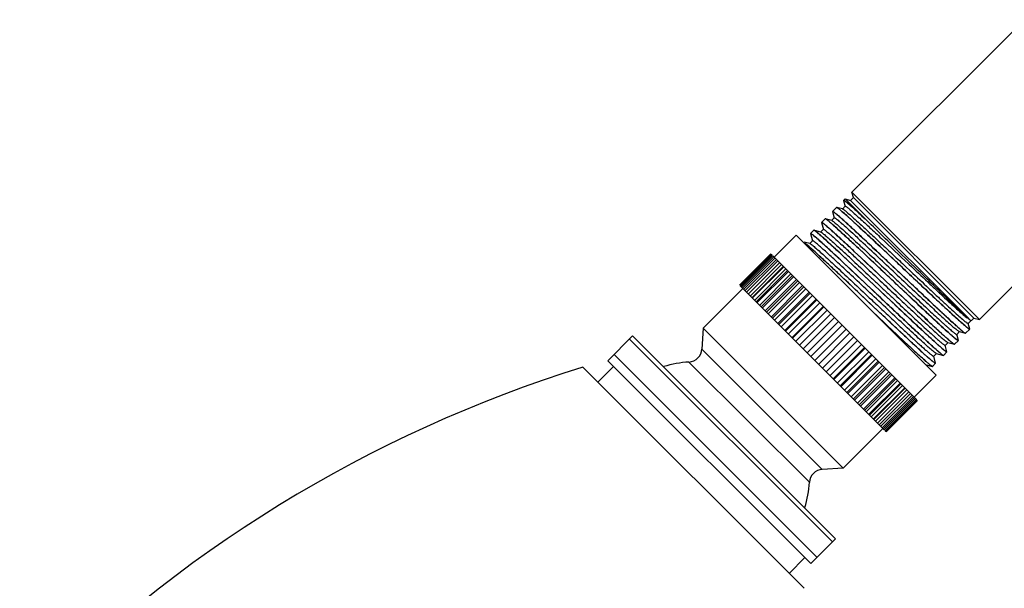
# Model space of a CAD drawing. Units: inches. Extents: x 11.4 to 21.8, y 0.4 to 22.8.
# Drawn here: x 11.4 to 15.8, y 18.8 to 21.3 of the extents above; entities that cross this region are included whole.
import ezdxf

# ---------------------------------------------------------------- set-up
doc = ezdxf.new("R2010")
doc.units = ezdxf.units.IN
doc.header["$LTSCALE"] = 1.821063
doc.header["$MEASUREMENT"] = 0
doc.layers.get('0').update_dxf_attribs({"linetype": 'CONTINUOUS'})

msp = doc.modelspace()

# ---------------------------------------------------------------- linework, layer by layer
at = {"color": 7, "linetype": 'CONTINUOUS'}
for p, q in [((15.9333, 21.3353), (15.156, 20.558)), ((16.5078, 20.7608), (15.7305, 19.9835)), ((15.1626, 20.5331), (15.156, 20.558)), ((15.156, 20.558), (15.7305, 19.9835)), ((15.1251, 20.5272), (15.1187, 20.5207)), ((15.1187, 20.52), (15.1258, 20.4934)), ((15.1255, 20.5268), (15.1251, 20.5272)), ((15.1251, 20.5272), (15.15, 20.5205)), ((15.2155, 20.4368), (15.1255, 20.5268)), ((15.15, 20.5205), (15.1626, 20.5331)), ((15.6822, 19.9883), (15.15, 20.5205)), ((15.7056, 19.9901), (15.1626, 20.5331)), ((15.0867, 20.4887), (15.0689, 20.4709)), ((15.0689, 20.4702), (15.0765, 20.4416)), ((15.0874, 20.4887), (15.0867, 20.4887)), ((15.1139, 20.4817), (15.0874, 20.4887)), ((15.1258, 20.4943), (15.1132, 20.4816)), ((15.0354, 20.4375), (15.0192, 20.4213)), ((15.0192, 20.4205), (15.0275, 20.3896)), ((15.0362, 20.4375), (15.0354, 20.4375)), ((15.0648, 20.4298), (15.0361, 20.4375)), ((15.0766, 20.4424), (15.064, 20.4297)), ((15.1403, 20.4447), (15.1375, 20.4472)), ((15.184, 20.4046), (15.1403, 20.4447)), ((15.1903, 20.4163), (15.1932, 20.4137)), ((14.9841, 20.3861), (14.9694, 20.3715)), ((14.9694, 20.3708), (14.9782, 20.338)), ((14.9848, 20.3861), (14.9841, 20.3861)), ((15.0157, 20.3778), (14.9847, 20.3861)), ((15.0275, 20.3904), (15.0149, 20.3778)), ((15.0405, 20.4057), (15.0334, 20.4117)), ((15.1757, 20.3778), (15.1669, 20.3859)), ((15.1842, 20.4045), (15.1922, 20.3971)), ((14.9047, 20.363), (14.8057, 20.264)), ((15.5354, 19.7323), (14.9048, 20.3629)), ((14.9664, 20.3261), (14.9414, 20.3328)), ((14.9471, 20.3254), (14.9542, 20.3194)), ((14.9782, 20.3387), (14.9656, 20.3261)), ((14.9834, 20.3621), (14.9901, 20.3565)), ((15.0198, 20.3301), (15.0247, 20.3257)), ((14.6489, 20.138), (14.7903, 20.2794)), ((14.7903, 20.2794), (14.7902, 20.2795)), ((15.1985, 20.2603), (15.1681, 20.2888)), ((15.1682, 20.2888), (15.1959, 20.2627)), ((15.2154, 20.2762), (15.1851, 20.3047)), ((15.1852, 20.3046), (15.2124, 20.2791)), ((15.4162, 20.2421), (15.3631, 20.2937)), ((14.6516, 20.1353), (14.793, 20.2767)), ((14.7957, 20.274), (14.6543, 20.1326)), ((14.6579, 20.129), (14.7993, 20.2704)), ((14.8038, 20.2659), (14.6624, 20.1245)), ((14.6677, 20.1191), (14.8092, 20.2605)), ((14.8154, 20.2543), (14.6739, 20.1129)), ((14.681, 20.1059), (14.8224, 20.2473)), ((14.8303, 20.2394), (14.6889, 20.098)), ((14.7968, 20.2729), (14.7923, 20.2774)), ((15.4492, 19.6205), (14.7993, 20.2704)), ((15.0993, 20.2331), (15.0928, 20.2392)), ((15.104, 20.2524), (15.1214, 20.2361)), ((15.1213, 20.2362), (15.104, 20.2524)), ((15.1183, 20.2678), (15.1357, 20.2515)), ((15.1478, 20.2112), (15.1213, 20.2362)), ((15.1214, 20.2361), (15.1442, 20.2147)), ((15.1618, 20.227), (15.1357, 20.2515)), ((15.1357, 20.2515), (15.1604, 20.2283)), ((15.1959, 20.2627), (15.4428, 20.0294)), ((15.4103, 20.2351), (15.4139, 20.2316)), ((15.445, 20.214), (15.4162, 20.2421)), ((14.6975, 20.0893), (14.8389, 20.2308)), ((14.7053, 20.0816), (14.8467, 20.223)), ((14.8484, 20.2213), (14.707, 20.0799)), ((14.7171, 20.0697), (14.8586, 20.2111)), ((14.7243, 20.0625), (14.8658, 20.2039)), ((14.8695, 20.2002), (14.728, 20.0588)), ((15.0806, 20.226), (15.0881, 20.2191)), ((15.0851, 20.1997), (15.1099, 20.1764)), ((15.0881, 20.2191), (15.0979, 20.2099)), ((15.11, 20.2231), (15.0993, 20.2331)), ((15.1442, 20.2147), (15.1465, 20.2125)), ((15.1465, 20.2125), (15.1531, 20.2063)), ((15.4033, 19.9993), (15.1618, 20.227)), ((15.3702, 20.1946), (15.4791, 20.0917)), ((15.398, 20.222), (15.4201, 20.2012)), ((14.7396, 20.0472), (14.8811, 20.1886)), ((14.7462, 20.0406), (14.8876, 20.1821)), ((14.8933, 20.1764), (14.7519, 20.035)), ((14.7648, 20.0221), (14.9062, 20.1635)), ((14.7707, 20.0162), (14.9121, 20.1576)), ((14.9196, 20.1501), (14.7782, 20.0086)), ((15.1094, 20.1769), (15.106, 20.1802)), ((15.1899, 20.101), (15.1094, 20.1769)), ((14.6643, 20.1225), (14.4861, 19.9444)), ((15.3015, 19.4854), (14.6516, 20.1353)), ((14.7922, 19.9946), (14.9337, 20.136)), ((14.7974, 19.9895), (14.9388, 20.1309)), ((14.9482, 20.1215), (14.8068, 19.9801)), ((14.8218, 19.9651), (14.9632, 20.1065)), ((14.8261, 19.9607), (14.9675, 20.1022)), ((14.9786, 20.0911), (14.8372, 19.9496)), ((14.853, 19.9338), (14.9945, 20.0752)), ((14.9979, 20.0718), (14.8565, 19.9303)), ((15.0106, 20.0591), (14.8692, 19.9176)), ((15.2746, 20.0211), (15.1899, 20.101)), ((15.1908, 20.1003), (15.2314, 20.0619)), ((15.2314, 20.0619), (15.2747, 20.021)), ((15.4791, 20.0917), (15.4907, 20.0808)), ((14.8857, 19.9012), (15.0271, 20.0426)), ((15.0297, 20.04), (14.8883, 19.8986)), ((15.0438, 20.0259), (14.9024, 19.8844)), ((14.9194, 19.8675), (15.0608, 20.0089)), ((15.0779, 19.9918), (14.9365, 19.8504)), ((14.9537, 19.8331), (15.0951, 19.9746)), ((15.4061, 19.9966), (15.4033, 19.9993)), ((15.6367, 19.9806), (15.6354, 19.9818)), ((15.6662, 19.9546), (15.6447, 19.9734)), ((15.68, 19.9652), (15.7056, 19.9901)), ((15.7056, 19.9901), (15.7305, 19.9835)), ((14.4861, 19.9444), (14.48, 19.85)), ((14.4861, 19.9444), (15.1169, 19.3136)), ((15.1124, 19.9573), (14.971, 19.8158)), ((14.9883, 19.7985), (15.1298, 19.9399)), ((15.6282, 19.9161), (15.6408, 19.9287)), ((15.6372, 19.9302), (15.6399, 19.9287)), ((15.6399, 19.9287), (15.6676, 19.9213)), ((15.6574, 19.9283), (15.6546, 19.9306)), ((15.6868, 19.9398), (15.6683, 19.9213)), ((15.6869, 19.9405), (15.6801, 19.966)), ((14.0558, 19.7976), (14.1676, 19.9094)), ((15.0677, 18.9809), (14.1534, 19.8952)), ((15.0819, 18.9951), (14.1676, 19.9094)), ((15.1471, 19.9226), (15.0056, 19.7812)), ((15.0229, 19.764), (15.1643, 19.9054)), ((15.1814, 19.8883), (15.04, 19.7469)), ((15.5864, 19.8803), (15.5882, 19.8794)), ((15.6135, 19.9046), (15.6215, 19.8979)), ((15.6356, 19.8885), (15.6186, 19.8715)), ((15.6356, 19.8893), (15.6282, 19.9169)), ((15.6676, 19.9213), (15.6683, 19.9213)), ((15.0569, 19.7299), (15.1984, 19.8713)), ((15.2125, 19.8572), (15.0711, 19.7158)), ((15.2151, 19.8546), (15.0737, 19.7132)), ((15.0901, 19.6967), (15.2316, 19.8381)), ((15.5609, 19.8544), (15.5345, 19.8777)), ((15.561, 19.8544), (15.5707, 19.8463)), ((15.5843, 19.8373), (15.5688, 19.8218)), ((15.5764, 19.8668), (15.589, 19.8795)), ((15.5844, 19.838), (15.5764, 19.8676)), ((15.5882, 19.8794), (15.6179, 19.8715)), ((15.6179, 19.8715), (15.6186, 19.8715)), ((14.0558, 19.7976), (14.9701, 18.8833)), ((14.9984, 18.9116), (14.0841, 19.8259)), ((15.2443, 19.8254), (15.1028, 19.684)), ((15.2477, 19.822), (15.1063, 19.6805)), ((15.1221, 19.6647), (15.2636, 19.8061)), ((15.2747, 19.795), (15.1332, 19.6536)), ((15.5245, 19.8177), (15.5371, 19.8303)), ((15.533, 19.7867), (15.5245, 19.8185)), ((15.5363, 19.8303), (15.5681, 19.8218)), ((15.5582, 19.8285), (15.5551, 19.8311)), ((15.5681, 19.8218), (15.5688, 19.8218)), ((14.9408, 18.7713), (13.9438, 19.7683)), ((14.082, 19.7715), (14.0113, 19.7008)), ((15.279, 19.7907), (15.1376, 19.6493)), ((15.1526, 19.6343), (15.294, 19.7757)), ((15.3034, 19.7663), (15.162, 19.6249)), ((15.3085, 19.7612), (15.1671, 19.6197)), ((15.1811, 19.6057), (15.3226, 19.7471)), ((15.4905, 19.7795), (15.5184, 19.772)), ((15.5184, 19.772), (15.5191, 19.7721)), ((15.533, 19.786), (15.5191, 19.7721)), ((15.3301, 19.7396), (15.1887, 19.5982)), ((15.336, 19.7337), (15.1946, 19.5923)), ((15.2075, 19.5794), (15.3489, 19.7208)), ((15.3546, 19.7151), (15.2131, 19.5737)), ((15.3611, 19.7086), (15.2197, 19.5671)), ((15.5355, 19.7322), (15.4365, 19.6332)), ((15.2313, 19.5555), (15.3727, 19.697)), ((15.3764, 19.6933), (15.235, 19.5518)), ((15.3836, 19.6861), (15.2422, 19.5446)), ((15.2524, 19.5345), (15.3938, 19.6759)), ((15.3955, 19.6742), (15.2541, 19.5328)), ((15.4033, 19.6664), (15.2618, 19.525)), ((15.2705, 19.5164), (15.4119, 19.6578)), ((15.4198, 19.6499), (15.2784, 19.5085)), ((15.2854, 19.5014), (15.4268, 19.6429)), ((15.433, 19.6367), (15.2916, 19.4952)), ((15.297, 19.4899), (15.4384, 19.6313)), ((15.4429, 19.6268), (15.3015, 19.4854)), ((15.3051, 19.4818), (15.4465, 19.6232)), ((15.4492, 19.6205), (15.3078, 19.4791)), ((15.4519, 19.6178), (15.3105, 19.4764)), ((15.295, 19.4918), (15.1169, 19.3136)), ((15.3085, 19.4784), (15.304, 19.4829)), ((15.3105, 19.4764), (15.3106, 19.4763)), ((15.1169, 19.3136), (15.0225, 19.3075)), ((15.0819, 18.9951), (14.9701, 18.8833)), ((14.944, 18.9095), (14.8733, 18.8388))]:
    msp.add_line(p, q, dxfattribs=at)
at = {"color": 9, "linetype": 'CONTINUOUS'}
for p, q in [((14.48, 19.85), (15.0225, 19.3075)), ((14.4217, 19.7917), (14.9642, 19.2492))]:
    msp.add_line(p, q, dxfattribs=at)
at = {"color": 7, "linetype": 'CONTINUOUS'}
for centre, radius, start, end in [((14.9677, 20.3112), 0.2594, 51.1283, 51.3877), ((14.9161, 20.2474), 0.3413, 50.1944, 51.1116), ((14.8371, 20.152), 0.4652, 50.1181, 50.2452), ((14.808, 20.1171), 0.5107, 49.9317, 50.1171), ((14.6832, 19.9692), 0.7041, 48.9495, 49.9077), ((14.7657, 20.0766), 0.4987, 49.5895, 50.5096), ((14.8055, 20.1236), 0.4371, 49.9204, 50.5975), ((14.7147, 20.0152), 0.5785, 49.7263, 49.9502), ((14.9036, 20.2386), 0.3111, 50.6452, 51.6013), ((14.8538, 20.1772), 0.3902, 50.0627, 50.7912), ((14.7726, 20.0797), 0.517, 49.9357, 50.0962), ((14.2667, 19.4896), 1.3393, 48.0129, 48.9849), ((14.7822, 20.1014), 0.4221, 49.8428, 50.6993), ((14.6795, 19.9789), 0.5819, 49.7556, 49.8905), ((-19.6476, -15.6776), 50.1965, 45.77532, 46.01003), ((14.8081, 20.1443), 0.3001, 50.7351, 51.2799), ((14.7257, 20.0437), 0.4302, 49.6899, 50.7603), ((14.5905, 19.883), 0.6402, 49.6057, 49.7634), ((14.7586, 20.078), 0.4323, 49.668, 50.5924), ((14.6363, 19.933), 0.622, 49.5183, 49.7245), ((14.7279, 20.0572), 0.3462, 50.8274, 50.9734), ((14.664, 19.9746), 0.5021, 49.5724, 50.4906), ((14.5297, 19.8167), 0.7094, 49.336, 49.5881), ((14.5467, 19.8386), 0.6817, 49.264, 49.4356), ((11.5985, 16.5459), 5.1016, 47.0648, 47.8098), ((6.5957, 11.1556), 12.5261, 46.81374, 47.08495), ((5.45, 9.9309), 14.2031, 46.82527, 47.05524), ((6.3542, 10.8863), 12.9109, 46.84408, 47.09708), ((8.7088, 13.3563), 9.5127, 47.01084, 47.13079), ((-11.392, -8.1571), 38.9731, 46.6517, 46.96135), ((14.4909, 19.7748), 0.715, 49.4373, 49.6113), ((14.302, 19.5547), 1.0051, 48.5745, 49.415), ((13.8877, 19.0798), 1.6353, 48.2036, 48.7025), ((13.7093, 18.8809), 1.9024, 47.9472, 48.6166), ((13.6193, 18.7794), 2.0381, 47.9942, 48.2065), ((9.1628, 13.9219), 8.6818, 46.81719, 47.09198), ((7.4203, 12.0247), 11.2786, 46.95845, 47.15756), ((5.4037, 9.8609), 14.2364, 46.87465, 47.12496), ((8.5932, 13.2293), 9.613, 47.03795, 47.39367), ((9.2055, 13.8907), 8.7295, 47.01995, 47.42326), ((4.4298, 8.8006), 15.6037, 46.93148, 47.16621), ((6.5217, 11.0625), 12.5228, 46.85683, 47.14656), ((6.4426, 10.9969), 12.6761, 46.89927, 47.06958), ((4.5345, 8.8612), 15.5756, 46.93737, 47.06285), ((4.6484, 8.9873), 15.4235, 46.93837, 47.05314), ((5.5167, 9.9637), 14.0118, 46.81387, 46.93071), ((-37.8709, -36.0268), 77.2897, 46.565481, 46.687768), ((-10.012, -6.5525), 36.7331, 46.51196, 46.75806), ((-12.4015, -9.1016), 40.1757, 46.62347, 46.78182), ((17.7297, 22.2993), 3.1495, 227.64, 227.8823), ((17.3979, 21.9345), 2.6305, 227.9697, 228.2034), ((16.0018, 20.3516), 0.5457, 229.5209, 230.4221), ((16.0372, 20.3931), 0.6003, 229.6225, 229.751), ((15.9659, 20.3086), 0.4897, 229.7367, 230.1891), ((15.9185, 20.2518), 0.4158, 230.1934, 230.3446), ((15.8876, 20.2145), 0.3673, 230.342, 230.6211), ((15.8825, 20.208), 0.3591, 230.4947, 230.6751), ((15.843, 20.1597), 0.2967, 230.6685, 231.2701), ((16.0156, 20.3665), 0.54, 229.6462, 230.3673), ((15.9792, 20.3228), 0.4833, 229.6292, 230.1564), ((15.9267, 20.2599), 0.4013, 230.1622, 230.3372), ((15.9021, 20.2303), 0.3628, 230.337, 230.5243), ((15.9069, 20.2356), 0.3699, 230.4088, 230.8273), ((15.8788, 20.2019), 0.3261, 230.5239, 230.7383), ((15.8568, 20.175), 0.2913, 230.7377, 231.0157), ((16.9958, 21.4923), 2.1289, 227.891, 228.2644), ((16.0309, 20.3938), 0.6669, 229.4536, 229.5702), ((15.9572, 20.3072), 0.5532, 229.559, 229.9515), ((15.8667, 20.1993), 0.4123, 229.9343, 230.4911), ((15.9913, 20.346), 0.5811, 229.5047, 229.9513), ((15.9311, 20.2745), 0.4875, 229.9558, 230.1084), ((15.8585, 20.1874), 0.3742, 230.0796, 230.7522), ((14.4176, 19.8541), 0.0625, 273.7193, 356.2807), ((15.9498, 20.3078), 0.6189, 229.3575, 229.8374), ((15.9708, 20.3314), 0.6289, 229.3257, 229.8211), ((15.8995, 20.247), 0.5184, 229.8272, 229.9747), ((15.81, 20.14), 0.3789, 229.9302, 230.7693), ((14.4548, 19.2823), 0.5105, 93.7193, 106.7537), ((16.7113, 21.1883), 1.8532, 227.8994, 228.4582), ((17.0572, 21.574), 2.3519, 227.9503, 228.1738), ((17.1492, 21.6783), 2.4909, 227.9935, 228.1926), ((16.8053, 21.2939), 1.9751, 228.1956, 228.447), ((16.7066, 21.182), 1.8259, 228.1675, 228.4384), ((16.3511, 20.781), 1.29, 228.4341, 229.2193), ((16.2206, 20.6318), 1.0919, 228.3668, 229.2909), ((15.9844, 20.3573), 0.7297, 229.2885, 229.7879), ((15.9396, 20.3055), 0.6612, 229.3011, 229.8026), ((15.7798, 20.1156), 0.4131, 229.7376, 230.8107), ((15.818, 20.1604), 0.4719, 229.7921, 230.6827), ((15.8182, 20.1515), 0.4147, 229.8006, 230.603), ((15.7565, 20.0754), 0.3167, 230.3665, 231.2244), ((15.7213, 14.0376), 6, 107.23278, 136.00003), ((15.9448, 20.3107), 0.6881, 229.2388, 229.6663), ((15.7908, 20.1287), 0.4496, 229.6171, 230.5096), ((15.0266, 19.2451), 0.0625, 93.7193, 176.2807), ((14.4548, 19.2823), 0.5105, 343.2463, 356.2807)]:
    msp.add_arc(centre, radius, start, end, dxfattribs=at)
for points, knots in [([(15.1187, 20.5207), (15.1188, 20.5208), (15.1192, 20.5209), (15.1203, 20.5205), (15.1224, 20.5192), (15.1256, 20.5169), (15.1281, 20.515), (15.1295, 20.5138)], [0, 0, 0, 0, 0.030607, 0.083226, 0.271943, 0.57727, 1, 1, 1, 1]), ([(15.1295, 20.5138), (15.1286, 20.5145), (15.1265, 20.5162), (15.124, 20.5181), (15.1219, 20.5195), (15.1207, 20.5202), (15.1198, 20.5206), (15.1193, 20.5208), (15.1191, 20.5208)], [0, 0, 0, 0, 0.274171, 0.626873, 0.761311, 0.86792, 0.947085, 1, 1, 1, 1]), ([(15.1644, 20.4836), (15.1581, 20.4892), (15.1472, 20.4989), (15.1361, 20.5084), (15.1314, 20.5123)], [0, 0, 0, 0, 0.578508, 1, 1, 1, 1]), ([(15.0704, 20.4706), (15.0701, 20.4708), (15.0697, 20.471), (15.069, 20.4711), (15.0689, 20.4709)], [0, 0, 0, 0, 0.648669, 1, 1, 1, 1]), ([(15.0689, 20.4709), (15.069, 20.471), (15.0697, 20.471), (15.0701, 20.4708), (15.0704, 20.4706)], [0, 0, 0, 0, 0.341841, 1, 1, 1, 1]), ([(15.0707, 20.4705), (15.0714, 20.4701), (15.0731, 20.4691), (15.0772, 20.4661), (15.0805, 20.4634), (15.083, 20.4614)], [0, 0, 0, 0, 0.154703, 0.372919, 1, 1, 1, 1]), ([(15.0867, 20.4887), (15.0868, 20.4888), (15.0873, 20.4888), (15.0887, 20.4883), (15.0913, 20.4866), (15.0954, 20.4836), (15.0986, 20.481), (15.1005, 20.4795)], [0, 0, 0, 0, 0.028734, 0.080581, 0.269369, 0.575777, 1, 1, 1, 1]), ([(15.0968, 20.4824), (15.0957, 20.4833), (15.0937, 20.4848), (15.0911, 20.4867), (15.0891, 20.488), (15.0879, 20.4886), (15.0874, 20.4887)], [0, 0, 0, 0, 0.367646, 0.656552, 0.866864, 1, 1, 1, 1]), ([(15.1375, 20.4472), (15.1306, 20.4535), (15.1185, 20.4642), (15.1062, 20.4748), (15.1009, 20.4791)], [0, 0, 0, 0, 0.577339, 1, 1, 1, 1]), ([(15.1054, 20.4754), (15.1101, 20.4715), (15.1206, 20.4624), (15.131, 20.4531), (15.1368, 20.4478)], [0, 0, 0, 0, 0.439856, 1, 1, 1, 1]), ([(15.1139, 20.4816), (15.1143, 20.4815), (15.1152, 20.4811), (15.1161, 20.4806), (15.1166, 20.4803)], [0, 0, 0, 0, 0.39903, 1, 1, 1, 1]), ([(15.1166, 20.4803), (15.118, 20.4793), (15.1213, 20.4769), (15.127, 20.4725), (15.1341, 20.4665), (15.1393, 20.462), (15.1422, 20.4596)], [0, 0, 0, 0, 0.153509, 0.372187, 0.65482, 1, 1, 1, 1]), ([(15.1258, 20.4942), (15.1259, 20.4943), (15.1263, 20.4944), (15.1267, 20.4942), (15.1269, 20.4942)], [0, 0, 0, 0, 0.366851, 1, 1, 1, 1]), ([(15.1269, 20.4942), (15.1274, 20.494), (15.1283, 20.4935), (15.1307, 20.492), (15.1347, 20.489), (15.1405, 20.4844), (15.1449, 20.4807), (15.1474, 20.4786)], [0, 0, 0, 0, 0.052123, 0.125234, 0.334525, 0.626778, 1, 1, 1, 1]), ([(15.1422, 20.4596), (15.1494, 20.4533), (15.1655, 20.439), (15.1815, 20.4244), (15.1903, 20.4163)], [0, 0, 0, 0, 0.443308, 1, 1, 1, 1]), ([(15.1474, 20.4786), (15.1538, 20.4732), (15.1684, 20.4604), (15.1828, 20.4473), (15.1909, 20.4399)], [0, 0, 0, 0, 0.434274, 1, 1, 1, 1]), ([(15.1627, 20.4852), (15.1708, 20.4779), (15.1884, 20.4618), (15.206, 20.4456), (15.2155, 20.4368)], [0, 0, 0, 0, 0.45638, 1, 1, 1, 1]), ([(15.0192, 20.4213), (15.0194, 20.4214), (15.0197, 20.4214), (15.0201, 20.4213), (15.0208, 20.421), (15.0219, 20.4204), (15.0242, 20.4189), (15.028, 20.4161), (15.0312, 20.4135), (15.033, 20.412)], [0, 0, 0, 0, 0.028675, 0.051263, 0.080549, 0.160373, 0.269354, 0.575718, 1, 1, 1, 1]), ([(15.0206, 20.4211), (15.0203, 20.4212), (15.0199, 20.4214), (15.0194, 20.4214), (15.0192, 20.4213)], [0, 0, 0, 0, 0.649621, 1, 1, 1, 1]), ([(15.033, 20.412), (15.0318, 20.4131), (15.0293, 20.415), (15.026, 20.4176), (15.0232, 20.4196), (15.0216, 20.4206), (15.0209, 20.4209)], [0, 0, 0, 0, 0.328707, 0.621325, 0.845026, 1, 1, 1, 1]), ([(15.0491, 20.4284), (15.0475, 20.4297), (15.0448, 20.4319), (15.0411, 20.4346), (15.0386, 20.4363), (15.0371, 20.4372), (15.0364, 20.4374), (15.0362, 20.4375)], [0, 0, 0, 0, 0.375712, 0.667478, 0.87516, 0.947735, 1, 1, 1, 1]), ([(15.1434, 20.3436), (15.1331, 20.3531), (15.114, 20.3707), (15.0878, 20.3946), (15.0668, 20.4134), (15.0544, 20.4241), (15.0491, 20.4284)], [0, 0, 0, 0, 0.332173, 0.613364, 0.83746, 1, 1, 1, 1]), ([(15.0555, 20.4231), (15.06, 20.4192), (15.0703, 20.4103), (15.0804, 20.4013), (15.086, 20.3962)], [0, 0, 0, 0, 0.443519, 1, 1, 1, 1]), ([(15.0647, 20.4298), (15.065, 20.4297), (15.0657, 20.4294), (15.0676, 20.4284), (15.0706, 20.4263), (15.0752, 20.4228), (15.0786, 20.42), (15.0805, 20.4184)], [0, 0, 0, 0, 0.049739, 0.12054, 0.326911, 0.620176, 1, 1, 1, 1]), ([(15.0766, 20.4424), (15.0767, 20.4425), (15.0772, 20.4426), (15.0784, 20.4421), (15.0808, 20.4406), (15.0846, 20.4379), (15.0875, 20.4356), (15.0892, 20.4343)], [0, 0, 0, 0, 0.029837, 0.081638, 0.269353, 0.575022, 1, 1, 1, 1]), ([(15.0805, 20.4184), (15.0863, 20.4136), (15.0997, 20.402), (15.1222, 20.3818), (15.1498, 20.3566), (15.1698, 20.3382), (15.1805, 20.3282)], [0, 0, 0, 0, 0.168355, 0.394809, 0.674204, 1, 1, 1, 1]), ([(15.0887, 20.4566), (15.0934, 20.4526), (15.1039, 20.4435), (15.1142, 20.4343), (15.1199, 20.4291)], [0, 0, 0, 0, 0.442406, 1, 1, 1, 1]), ([(15.1197, 20.4293), (15.114, 20.4344), (15.1039, 20.4435), (15.0936, 20.4524), (15.089, 20.4563)], [0, 0, 0, 0, 0.55637, 1, 1, 1, 1]), ([(15.0892, 20.4343), (15.092, 20.432), (15.0983, 20.4268), (15.1134, 20.4137), (15.1368, 20.3927), (15.1697, 20.3626), (15.1938, 20.3403), (15.2068, 20.3281)], [0, 0, 0, 0, 0.068678, 0.155267, 0.378719, 0.663019, 1, 1, 1, 1]), ([(15.1669, 20.3859), (15.1626, 20.3899), (15.1469, 20.4045), (15.1311, 20.4189), (15.1197, 20.4293)], [0, 0, 0, 0, 0.27694, 1, 1, 1, 1]), ([(15.1199, 20.4291), (15.1234, 20.4259), (15.1392, 20.4116), (15.1548, 20.3972), (15.1669, 20.386)], [0, 0, 0, 0, 0.22234, 1, 1, 1, 1]), ([(15.1368, 20.4478), (15.1404, 20.4447), (15.1562, 20.4303), (15.172, 20.4158), (15.1842, 20.4045)], [0, 0, 0, 0, 0.221722, 1, 1, 1, 1]), ([(15.1909, 20.4399), (15.206, 20.4263), (15.2388, 20.396), (15.3119, 20.3278), (15.3699, 20.2731), (15.4103, 20.2351)], [0, 0, 0, 0, 0.203219, 0.445872, 1, 1, 1, 1]), ([(15.1932, 20.4137), (15.2078, 20.4003), (15.239, 20.3713), (15.2884, 20.3252), (15.3421, 20.2748), (15.3791, 20.2399), (15.398, 20.222)], [0, 0, 0, 0, 0.211612, 0.455749, 0.722222, 1, 1, 1, 1]), ([(14.9694, 20.3715), (14.9696, 20.3716), (14.9701, 20.3716), (14.9715, 20.371), (14.9741, 20.3694), (14.9783, 20.3663), (14.9815, 20.3637), (14.9834, 20.3621)], [0, 0, 0, 0, 0.028523, 0.080314, 0.269152, 0.575673, 1, 1, 1, 1]), ([(14.9706, 20.3714), (14.9704, 20.3715), (14.97, 20.3716), (14.9695, 20.3716), (14.9694, 20.3715)], [0, 0, 0, 0, 0.639451, 1, 1, 1, 1]), ([(14.9835, 20.362), (14.982, 20.3632), (14.9794, 20.3653), (14.9759, 20.368), (14.9732, 20.3699), (14.9716, 20.3709), (14.9709, 20.3712)], [0, 0, 0, 0, 0.35495, 0.639991, 0.854915, 1, 1, 1, 1]), ([(14.9841, 20.3861), (14.9842, 20.3862), (14.9847, 20.3862), (14.9861, 20.3857), (14.9887, 20.384), (14.9928, 20.381), (14.996, 20.3784), (14.9978, 20.3769)], [0, 0, 0, 0, 0.028648, 0.080458, 0.269242, 0.575695, 1, 1, 1, 1]), ([(14.9959, 20.3785), (14.9946, 20.3795), (14.9922, 20.3814), (14.989, 20.3837), (14.9867, 20.3853), (14.9853, 20.386), (14.9848, 20.3861)], [0, 0, 0, 0, 0.373261, 0.664186, 0.872722, 1, 1, 1, 1]), ([(15.0902, 20.2939), (15.0802, 20.3032), (15.0616, 20.3203), (15.0361, 20.3435), (15.0155, 20.3619), (15.0034, 20.3724), (14.9981, 20.3767)], [0, 0, 0, 0, 0.330628, 0.611121, 0.835673, 1, 1, 1, 1]), ([(15.0054, 20.3706), (15.0074, 20.3689), (15.0171, 20.3605), (15.0267, 20.352), (15.0342, 20.3452)], [0, 0, 0, 0, 0.21046, 1, 1, 1, 1]), ([(15.0156, 20.3779), (15.0159, 20.3778), (15.0165, 20.3775), (15.0181, 20.3767), (15.0193, 20.3758), (15.0202, 20.3752)], [0, 0, 0, 0, 0.156619, 0.374523, 1, 1, 1, 1]), ([(15.0202, 20.3752), (15.0219, 20.374), (15.0258, 20.3711), (15.0355, 20.3632), (15.0513, 20.3495), (15.0743, 20.3289), (15.0913, 20.3133), (15.1008, 20.3046)], [0, 0, 0, 0, 0.057915, 0.13611, 0.351557, 0.64193, 1, 1, 1, 1]), ([(15.0275, 20.3904), (15.0277, 20.3906), (15.0281, 20.3906), (15.0286, 20.3904), (15.0295, 20.39), (15.0308, 20.3893), (15.0319, 20.3885), (15.0325, 20.3881)], [0, 0, 0, 0, 0.10125, 0.184213, 0.292889, 0.591177, 1, 1, 1, 1]), ([(15.0325, 20.3881), (15.0342, 20.387), (15.0379, 20.3841), (15.0442, 20.379), (15.052, 20.3724), (15.0654, 20.3608), (15.0855, 20.3428), (15.1024, 20.3274), (15.1117, 20.3189)], [0, 0, 0, 0, 0.056683, 0.133849, 0.231174, 0.348296, 0.639536, 1, 1, 1, 1]), ([(15.0401, 20.4061), (15.0445, 20.4023), (15.0544, 20.3937), (15.0641, 20.385), (15.0695, 20.3801)], [0, 0, 0, 0, 0.446374, 1, 1, 1, 1]), ([(15.0703, 20.3794), (15.0649, 20.3843), (15.055, 20.3931), (15.045, 20.4019), (15.0405, 20.4057)], [0, 0, 0, 0, 0.553237, 1, 1, 1, 1]), ([(15.0695, 20.3801), (15.0735, 20.3765), (15.0921, 20.3596), (15.1105, 20.3426), (15.1249, 20.3292)], [0, 0, 0, 0, 0.218714, 1, 1, 1, 1]), ([(15.1265, 20.3277), (15.1212, 20.3326), (15.1026, 20.3499), (15.0839, 20.3671), (15.0703, 20.3794)], [0, 0, 0, 0, 0.279871, 1, 1, 1, 1]), ([(15.086, 20.3962), (15.1008, 20.3829), (15.134, 20.3524), (15.1669, 20.3217), (15.1852, 20.3046)], [0, 0, 0, 0, 0.444, 1, 1, 1, 1]), ([(15.1669, 20.386), (15.1984, 20.3567), (15.2478, 20.3104), (15.3154, 20.2465), (15.3517, 20.2121), (15.3702, 20.1946)], [0, 0, 0, 0, 0.46274, 0.726649, 1, 1, 1, 1]), ([(15.3702, 20.1946), (15.3357, 20.2273), (15.271, 20.2885), (15.2061, 20.3495), (15.1757, 20.3778)], [0, 0, 0, 0, 0.533211, 1, 1, 1, 1]), ([(15.3887, 20.2123), (15.3701, 20.2299), (15.325, 20.2725), (15.2569, 20.3368), (15.2072, 20.3832), (15.184, 20.4046)], [0, 0, 0, 0, 0.273556, 0.663117, 1, 1, 1, 1]), ([(15.1922, 20.3971), (15.2229, 20.3686), (15.2885, 20.3071), (15.3539, 20.2453), (15.3888, 20.2124)], [0, 0, 0, 0, 0.466129, 1, 1, 1, 1]), ([(14.9669, 20.3083), (14.965, 20.3101), (14.9583, 20.3159), (14.9515, 20.3217), (14.9466, 20.3256)], [0, 0, 0, 0, 0.292311, 1, 1, 1, 1]), ([(14.9663, 20.3262), (14.9667, 20.3261), (14.9675, 20.3257), (14.9689, 20.3249), (14.9707, 20.3237), (14.9739, 20.3214), (14.9788, 20.3175), (14.9829, 20.3141), (14.9852, 20.3121)], [0, 0, 0, 0, 0.046384, 0.114916, 0.206067, 0.319902, 0.615284, 1, 1, 1, 1]), ([(15.0928, 20.2392), (15.0846, 20.2468), (15.069, 20.2612), (15.047, 20.2814), (15.0276, 20.2988), (15.0134, 20.3115), (15.0035, 20.3201), (14.9973, 20.3253), (14.992, 20.3297), (14.9876, 20.3333), (14.9844, 20.3356), (14.9823, 20.3371), (14.981, 20.3379), (14.98, 20.3384), (14.9792, 20.3388), (14.9784, 20.339), (14.9782, 20.3387)], [0, 0, 0, 0, 0.220469, 0.418016, 0.589807, 0.733613, 0.794465, 0.847656, 0.892993, 0.930363, 0.959686, 0.971313, 0.980913, 0.988499, 0.994106, 1, 1, 1, 1]), ([(14.9916, 20.3552), (14.9937, 20.3534), (15.0031, 20.3452), (15.0125, 20.3368), (15.0198, 20.3301)], [0, 0, 0, 0, 0.21213, 1, 1, 1, 1]), ([(15.0198, 20.3301), (15.0173, 20.3324), (15.0081, 20.3407), (14.9988, 20.3489), (14.992, 20.3548)], [0, 0, 0, 0, 0.274492, 1, 1, 1, 1]), ([(15.0764, 20.2781), (15.0712, 20.2829), (15.0526, 20.3002), (15.0339, 20.3174), (15.0203, 20.3297)], [0, 0, 0, 0, 0.279927, 1, 1, 1, 1]), ([(15.0342, 20.3452), (15.0383, 20.3415), (15.0568, 20.3248), (15.0752, 20.3078), (15.0896, 20.2945)], [0, 0, 0, 0, 0.218685, 1, 1, 1, 1]), ([(15.0383, 20.2433), (15.0284, 20.2524), (15.0101, 20.2694), (14.9917, 20.2862), (14.9832, 20.2938)], [0, 0, 0, 0, 0.540734, 1, 1, 1, 1]), ([(14.9836, 20.2935), (14.9876, 20.2899), (15.0061, 20.2731), (15.0245, 20.2562), (15.0388, 20.2429)], [0, 0, 0, 0, 0.218986, 1, 1, 1, 1]), ([(14.9852, 20.3121), (14.991, 20.3073), (15.004, 20.2959), (15.036, 20.2674), (15.0619, 20.2434), (15.0806, 20.226)], [0, 0, 0, 0, 0.175523, 0.403852, 1, 1, 1, 1]), ([(15.1951, 20.3146), (15.2176, 20.2936), (15.2645, 20.2496), (15.3238, 20.1939), (15.3728, 20.1477), (15.4093, 20.1133), (15.4447, 20.0801), (15.4784, 20.0485), (15.5097, 20.0193), (15.5382, 19.9929), (15.56, 19.973), (15.5756, 19.9588), (15.5859, 19.9497), (15.5951, 19.9415), (15.6032, 19.9345), (15.6102, 19.9285), (15.6161, 19.9237), (15.6202, 19.9205), (15.623, 19.9185), (15.6246, 19.9174), (15.6259, 19.9166), (15.6269, 19.9161), (15.6276, 19.9159), (15.6281, 19.9159), (15.6282, 19.9161)], [0, 0, 0, 0, 0.156798, 0.327483, 0.414232, 0.499857, 0.582814, 0.66162, 0.734833, 0.801143, 0.859406, 0.885179, 0.908565, 0.92946, 0.94776, 0.963367, 0.976225, 0.9863, 0.990286, 0.993568, 0.996149, 0.998038, 0.999271, 1, 1, 1, 1]), ([(15.1695, 20.2408), (15.1917, 20.2201), (15.2254, 20.1884), (15.2709, 20.1456), (15.306, 20.1126), (15.3409, 20.0797), (15.3751, 20.0476), (15.408, 20.0167), (15.4392, 19.9876), (15.468, 19.9607), (15.4942, 19.9366), (15.5141, 19.9184), (15.5284, 19.9055), (15.5377, 19.8972), (15.5461, 19.8899), (15.5535, 19.8835), (15.5599, 19.8781), (15.5652, 19.8737), (15.5695, 19.8704), (15.5724, 19.8684), (15.5742, 19.8673), (15.5752, 19.8669), (15.5759, 19.8667), (15.5763, 19.8667), (15.5764, 19.8668)], [0, 0, 0, 0, 0.164558, 0.251139, 0.338724, 0.425882, 0.511196, 0.593278, 0.670763, 0.742425, 0.807096, 0.863722, 0.888731, 0.911386, 0.931584, 0.949257, 0.96435, 0.976808, 0.986581, 0.99364, 0.996158, 0.998017, 0.999252, 1, 1, 1, 1]), ([(15.1794, 20.256), (15.2003, 20.2365), (15.2434, 20.196), (15.3086, 20.1346), (15.3738, 20.0733), (15.4264, 20.0239), (15.4657, 19.9872), (15.4921, 19.9628), (15.5158, 19.941), (15.5366, 19.9221), (15.5541, 19.9065), (15.5666, 19.8957), (15.5748, 19.8889), (15.5795, 19.8851), (15.5832, 19.8823), (15.5855, 19.8808), (15.5864, 19.8803)], [0, 0, 0, 0, 0.155216, 0.320039, 0.48481, 0.639803, 0.710725, 0.775919, 0.834427, 0.885365, 0.927882, 0.961383, 0.974641, 0.985516, 0.993973, 1, 1, 1, 1]), ([(15.5677, 19.9133), (15.5568, 19.9232), (15.5327, 19.9453), (15.4777, 19.9965), (15.3992, 20.0705), (15.3002, 20.1642), (15.2322, 20.2286), (15.1985, 20.2603)], [0, 0, 0, 0, 0.087411, 0.193057, 0.445467, 0.726009, 1, 1, 1, 1]), ([(15.2124, 20.2791), (15.2464, 20.2472), (15.3149, 20.1824), (15.4148, 20.0881), (15.494, 20.0135), (15.5496, 19.962), (15.5738, 19.9398), (15.5849, 19.9299)], [0, 0, 0, 0, 0.273511, 0.554277, 0.807031, 0.912714, 1, 1, 1, 1]), ([(15.5856, 19.9292), (15.5615, 19.9509), (15.5226, 19.9868), (15.4678, 20.0382), (15.4196, 20.0835), (15.3688, 20.1314), (15.317, 20.1804), (15.2658, 20.2288), (15.2319, 20.2607), (15.2154, 20.2762)], [0, 0, 0, 0, 0.192124, 0.312556, 0.444364, 0.583404, 0.725329, 0.865657, 1, 1, 1, 1]), ([(15.0979, 20.2099), (15.1213, 20.1881), (15.1701, 20.1425), (15.2186, 20.0967), (15.2439, 20.0729)], [0, 0, 0, 0, 0.479459, 1, 1, 1, 1]), ([(15.2562, 20.086), (15.2309, 20.1098), (15.1822, 20.1556), (15.1335, 20.2013), (15.11, 20.2231)], [0, 0, 0, 0, 0.520723, 1, 1, 1, 1]), ([(15.1604, 20.2283), (15.1945, 20.1963), (15.2635, 20.1312), (15.3638, 20.0364), (15.4435, 19.9615), (15.4992, 19.9098), (15.5235, 19.8876), (15.5346, 19.8777)], [0, 0, 0, 0, 0.273779, 0.554934, 0.807724, 0.91317, 1, 1, 1, 1]), ([(15.6181, 19.9625), (15.6021, 19.9769), (15.5663, 20.0099), (15.5079, 20.0645), (15.4412, 20.1274), (15.3944, 20.1717), (15.3702, 20.1946)], [0, 0, 0, 0, 0.190182, 0.43043, 0.705996, 1, 1, 1, 1]), ([(15.6354, 19.9818), (15.6194, 19.9962), (15.5836, 20.029), (15.5255, 20.0833), (15.4592, 20.1457), (15.4127, 20.1897), (15.3887, 20.2123)], [0, 0, 0, 0, 0.191094, 0.431486, 0.706644, 1, 1, 1, 1]), ([(15.3888, 20.2124), (15.413, 20.1895), (15.4599, 20.1451), (15.5268, 20.0822), (15.5852, 20.0276), (15.6211, 19.9947), (15.6371, 19.9803)], [0, 0, 0, 0, 0.294367, 0.570108, 0.810263, 1, 1, 1, 1]), ([(15.4139, 20.2316), (15.4419, 20.2052), (15.483, 20.1665), (15.5363, 20.1165), (15.5726, 20.0827), (15.6051, 20.0526), (15.6332, 20.0269), (15.656, 20.0063), (15.6696, 19.9945), (15.6756, 19.9896)], [0, 0, 0, 0, 0.32377, 0.475321, 0.615398, 0.7408, 0.848368, 0.93528, 1, 1, 1, 1]), ([(15.4201, 20.2012), (15.4477, 20.1752), (15.488, 20.1373), (15.54, 20.0886), (15.5746, 20.0564), (15.6052, 20.0282), (15.6311, 20.0047), (15.6495, 19.9884), (15.6614, 19.9782), (15.6664, 19.9741), (15.6687, 19.9723)], [0, 0, 0, 0, 0.336195, 0.491012, 0.632138, 0.756249, 0.860487, 0.942313, 0.974268, 1, 1, 1, 1]), ([(15.6805, 19.9877), (15.6755, 19.9922), (15.6639, 20.003), (15.6441, 20.0217), (15.6194, 20.0452), (15.5785, 20.0846), (15.5198, 20.1414), (15.471, 20.1888), (15.445, 20.214)], [0, 0, 0, 0, 0.061332, 0.145479, 0.250618, 0.374428, 0.667396, 1, 1, 1, 1]), ([(15.3604, 20.184), (15.386, 20.1598), (15.4352, 20.1135), (15.5041, 20.0489), (15.5556, 20.0011), (15.5901, 19.9698), (15.6048, 19.9568), (15.6114, 19.951)], [0, 0, 0, 0, 0.30821, 0.591782, 0.828262, 0.923272, 1, 1, 1, 1]), ([(15.2439, 20.0729), (15.2618, 20.056), (15.297, 20.023), (15.3403, 19.9823), (15.3735, 19.9512), (15.3968, 19.9295), (15.4186, 19.9092), (15.4388, 19.8906), (15.4572, 19.8738), (15.4736, 19.8589), (15.4879, 19.8462), (15.4984, 19.837), (15.5057, 19.8308), (15.5102, 19.8271), (15.5141, 19.824), (15.5174, 19.8215), (15.5201, 19.8196), (15.5219, 19.8184), (15.5231, 19.8178), (15.5238, 19.8176), (15.5243, 19.8175), (15.5245, 19.8176)], [0, 0, 0, 0, 0.194334, 0.3813, 0.469757, 0.553734, 0.632401, 0.705015, 0.770883, 0.82932, 0.879784, 0.921842, 0.939587, 0.955076, 0.968284, 0.979192, 0.987784, 0.994056, 0.996331, 0.998047, 1, 1, 1, 1]), ([(15.5183, 19.8436), (15.5122, 19.8487), (15.4982, 19.8609), (15.4748, 19.8819), (15.4465, 19.9078), (15.4007, 19.9502), (15.3368, 20.0101), (15.2839, 20.0599), (15.2562, 20.086)], [0, 0, 0, 0, 0.067018, 0.15572, 0.264164, 0.389724, 0.680162, 1, 1, 1, 1]), ([(15.5186, 19.8629), (15.5025, 19.8775), (15.4662, 19.911), (15.4071, 19.9663), (15.3396, 20.03), (15.2922, 20.0748), (15.2677, 20.098)], [0, 0, 0, 0, 0.190067, 0.430499, 0.706223, 1, 1, 1, 1]), ([(15.2678, 20.098), (15.2835, 20.0831), (15.3146, 20.0536), (15.3603, 20.0105), (15.4037, 19.9696), (15.4437, 19.932), (15.4794, 19.8988), (15.5098, 19.8709), (15.5342, 19.849), (15.5484, 19.8366), (15.5545, 19.8315)], [0, 0, 0, 0, 0.166123, 0.328091, 0.48175, 0.623148, 0.748629, 0.854988, 0.939479, 1, 1, 1, 1]), ([(15.4907, 20.0808), (15.5121, 20.0606), (15.5509, 20.0243), (15.5899, 19.9881), (15.6075, 19.972)], [0, 0, 0, 0, 0.55208, 1, 1, 1, 1]), ([(15.4819, 19.8276), (15.4684, 19.8398), (15.4384, 19.8674), (15.3896, 19.9127), (15.334, 19.9649), (15.2949, 20.0019), (15.2746, 20.0211)], [0, 0, 0, 0, 0.192613, 0.430945, 0.704195, 1, 1, 1, 1]), ([(15.2747, 20.021), (15.3138, 19.984), (15.3694, 19.9316), (15.4387, 19.8671), (15.4688, 19.8395), (15.4823, 19.8274)], [0, 0, 0, 0, 0.569338, 0.807626, 1, 1, 1, 1]), ([(15.4428, 20.0294), (15.4661, 20.0074), (15.4994, 19.9763), (15.5412, 19.9375), (15.5597, 19.9206), (15.5682, 19.9129)], [0, 0, 0, 0, 0.561737, 0.798704, 1, 1, 1, 1]), ([(15.2615, 20.0071), (15.2818, 19.9879), (15.321, 19.9508), (15.3767, 19.8984), (15.4254, 19.8531), (15.4553, 19.8254), (15.4688, 19.8132)], [0, 0, 0, 0, 0.296226, 0.56967, 0.807889, 1, 1, 1, 1]), ([(15.5345, 19.8777), (15.5156, 19.8948), (15.4726, 19.9342), (15.4301, 19.9742), (15.4061, 19.9966)], [0, 0, 0, 0, 0.437097, 1, 1, 1, 1]), ([(15.6371, 19.9803), (15.6423, 19.9756), (15.6519, 19.967), (15.6616, 19.9586), (15.6659, 19.9549)], [0, 0, 0, 0, 0.55297, 1, 1, 1, 1]), ([(15.6687, 19.9723), (15.6702, 19.9711), (15.6728, 19.9691), (15.6761, 19.9667), (15.6783, 19.9655), (15.6795, 19.9651), (15.6799, 19.9651), (15.68, 19.9652)], [0, 0, 0, 0, 0.419704, 0.724119, 0.913992, 0.967936, 1, 1, 1, 1]), ([(15.6929, 19.9776), (15.6929, 19.9776), (15.6927, 19.9776), (15.6924, 19.9777), (15.6917, 19.9781), (15.6907, 19.9789), (15.6893, 19.98), (15.6876, 19.9814), (15.6855, 19.9832), (15.6831, 19.9853), (15.6814, 19.9869), (15.6805, 19.9877)], [0, 0, 0, 0, 0.007512, 0.021068, 0.070021, 0.149202, 0.258801, 0.398786, 0.569063, 0.769511, 1, 1, 1, 1]), ([(15.5849, 19.9299), (15.5876, 19.9274), (15.5971, 19.9189), (15.6066, 19.9105), (15.6135, 19.9046)], [0, 0, 0, 0, 0.287743, 1, 1, 1, 1]), ([(15.614, 19.9042), (15.6119, 19.9059), (15.6024, 19.9141), (15.593, 19.9225), (15.5856, 19.9292)], [0, 0, 0, 0, 0.211273, 1, 1, 1, 1]), ([(15.6114, 19.951), (15.6143, 19.9485), (15.6195, 19.944), (15.6267, 19.938), (15.6324, 19.9335), (15.6357, 19.9311), (15.6372, 19.9302)], [0, 0, 0, 0, 0.345539, 0.627774, 0.846079, 1, 1, 1, 1]), ([(15.6174, 19.9631), (15.6229, 19.9581), (15.6329, 19.9492), (15.643, 19.9404), (15.6475, 19.9365)], [0, 0, 0, 0, 0.554433, 1, 1, 1, 1]), ([(15.6475, 19.9365), (15.6432, 19.9401), (15.6334, 19.9487), (15.6237, 19.9574), (15.6181, 19.9625)], [0, 0, 0, 0, 0.428067, 1, 1, 1, 1]), ([(15.6574, 19.9283), (15.6586, 19.9273), (15.6607, 19.9256), (15.6636, 19.9235), (15.6658, 19.9221), (15.6671, 19.9214), (15.6676, 19.9213)], [0, 0, 0, 0, 0.37023, 0.660087, 0.869599, 1, 1, 1, 1]), ([(15.6732, 19.9488), (15.6755, 19.947), (15.6786, 19.9445), (15.6824, 19.9418), (15.6839, 19.9408), (15.6846, 19.9404)], [0, 0, 0, 0, 0.614968, 0.836215, 1, 1, 1, 1]), ([(15.6847, 19.9404), (15.6841, 19.9407), (15.6826, 19.9417), (15.6788, 19.9443), (15.6757, 19.9467), (15.6735, 19.9485)], [0, 0, 0, 0, 0.162142, 0.382857, 1, 1, 1, 1]), ([(15.6868, 19.9398), (15.6867, 19.9397), (15.686, 19.9397), (15.6854, 19.94), (15.6851, 19.9402)], [0, 0, 0, 0, 0.332828, 1, 1, 1, 1]), ([(15.6851, 19.9402), (15.6854, 19.94), (15.6859, 19.9397), (15.6867, 19.9397), (15.6868, 19.9398)], [0, 0, 0, 0, 0.644354, 1, 1, 1, 1]), ([(15.5974, 19.8871), (15.5929, 19.8909), (15.583, 19.8996), (15.5731, 19.9084), (15.5677, 19.9133)], [0, 0, 0, 0, 0.446741, 1, 1, 1, 1]), ([(15.5785, 19.9036), (15.5834, 19.8993), (15.5921, 19.8916), (15.6009, 19.8841), (15.6048, 19.8809)], [0, 0, 0, 0, 0.565978, 1, 1, 1, 1]), ([(15.6179, 19.8715), (15.6178, 19.8715), (15.6176, 19.8716), (15.617, 19.8718), (15.6159, 19.8725), (15.6135, 19.874), (15.6096, 19.877), (15.6063, 19.8796), (15.6044, 19.8812)], [0, 0, 0, 0, 0.011303, 0.041662, 0.124699, 0.238247, 0.557648, 1, 1, 1, 1]), ([(15.6048, 19.8809), (15.6064, 19.8796), (15.6092, 19.8773), (15.613, 19.8744), (15.6155, 19.8727), (15.617, 19.8718), (15.6176, 19.8716), (15.6179, 19.8715)], [0, 0, 0, 0, 0.379268, 0.672248, 0.878743, 0.949814, 1, 1, 1, 1]), ([(15.6215, 19.8979), (15.624, 19.8959), (15.6273, 19.8932), (15.6314, 19.8903), (15.633, 19.8893), (15.6337, 19.8889)], [0, 0, 0, 0, 0.627069, 0.845269, 1, 1, 1, 1]), ([(15.6336, 19.889), (15.6329, 19.8893), (15.6313, 19.8903), (15.6274, 19.8931), (15.6241, 19.8957), (15.6218, 19.8976)], [0, 0, 0, 0, 0.157842, 0.377052, 1, 1, 1, 1]), ([(15.6356, 19.8885), (15.6354, 19.8884), (15.6347, 19.8884), (15.6342, 19.8887), (15.6339, 19.8888)], [0, 0, 0, 0, 0.343917, 1, 1, 1, 1]), ([(15.634, 19.8888), (15.6343, 19.8886), (15.6348, 19.8884), (15.6354, 19.8884), (15.6356, 19.8885)], [0, 0, 0, 0, 0.656345, 1, 1, 1, 1]), ([(15.5364, 19.8303), (15.536, 19.8304), (15.5352, 19.8307), (15.5338, 19.8315), (15.5321, 19.8327), (15.5291, 19.8349), (15.5244, 19.8385), (15.5205, 19.8418), (15.5183, 19.8436)], [0, 0, 0, 0, 0.048554, 0.118669, 0.210754, 0.324876, 0.618953, 1, 1, 1, 1]), ([(15.5467, 19.8381), (15.5446, 19.8399), (15.5352, 19.848), (15.5259, 19.8564), (15.5186, 19.8629)], [0, 0, 0, 0, 0.21235, 1, 1, 1, 1]), ([(15.5346, 19.8777), (15.537, 19.8755), (15.5458, 19.8676), (15.5546, 19.8599), (15.561, 19.8544)], [0, 0, 0, 0, 0.284478, 1, 1, 1, 1]), ([(15.5843, 19.8373), (15.5842, 19.8372), (15.5837, 19.8371), (15.5823, 19.8377), (15.5796, 19.8393), (15.5754, 19.8424), (15.5722, 19.845), (15.5703, 19.8465)], [0, 0, 0, 0, 0.028998, 0.081007, 0.269894, 0.57616, 1, 1, 1, 1]), ([(15.5707, 19.8463), (15.5731, 19.8443), (15.5763, 19.8417), (15.5803, 19.8389), (15.5819, 19.838), (15.5825, 19.8376)], [0, 0, 0, 0, 0.628471, 0.846294, 1, 1, 1, 1]), ([(15.4956, 19.7895), (15.4936, 19.7913), (15.4843, 19.7993), (15.4752, 19.8075), (15.468, 19.814)], [0, 0, 0, 0, 0.214277, 1, 1, 1, 1]), ([(15.4823, 19.8012), (15.4866, 19.7974), (15.4943, 19.7906), (15.5021, 19.784), (15.5056, 19.7812)], [0, 0, 0, 0, 0.562467, 1, 1, 1, 1]), ([(15.533, 19.786), (15.5329, 19.7859), (15.5324, 19.7859), (15.5316, 19.7862), (15.5303, 19.7869), (15.5279, 19.7884), (15.524, 19.7913), (15.5207, 19.7939), (15.5188, 19.7955)], [0, 0, 0, 0, 0.027873, 0.079493, 0.159415, 0.268579, 0.575367, 1, 1, 1, 1]), ([(15.519, 19.7954), (15.5204, 19.7942), (15.523, 19.7921), (15.5266, 19.7894), (15.5293, 19.7875), (15.5309, 19.7865), (15.5316, 19.7862)], [0, 0, 0, 0, 0.356077, 0.641469, 0.85599, 1, 1, 1, 1]), ([(15.5582, 19.8285), (15.5594, 19.8276), (15.5614, 19.826), (15.5642, 19.8239), (15.5663, 19.8226), (15.5676, 19.8219), (15.5681, 19.8218)], [0, 0, 0, 0, 0.368617, 0.657901, 0.86793, 1, 1, 1, 1]), ([(15.5191, 19.7721), (15.519, 19.7719), (15.5186, 19.7719), (15.5182, 19.7721), (15.5175, 19.7723), (15.5164, 19.773), (15.514, 19.7745), (15.5101, 19.7775), (15.5068, 19.7801), (15.5049, 19.7817)], [0, 0, 0, 0, 0.027827, 0.050222, 0.079404, 0.159193, 0.268279, 0.575096, 1, 1, 1, 1]), ([(15.5056, 19.7812), (15.5072, 19.7799), (15.5099, 19.7777), (15.5136, 19.7749), (15.5161, 19.7732), (15.5176, 19.7723), (15.5182, 19.7721), (15.5184, 19.772)], [0, 0, 0, 0, 0.379237, 0.672193, 0.878695, 0.949784, 1, 1, 1, 1]), ([(15.5319, 19.7861), (15.5321, 19.786), (15.5325, 19.7858), (15.5329, 19.7859), (15.533, 19.786)], [0, 0, 0, 0, 0.634051, 1, 1, 1, 1])]:
    msp.add_open_spline(points, degree=3, knots=knots, dxfattribs=at)

doc.saveas('drawing.dxf')
